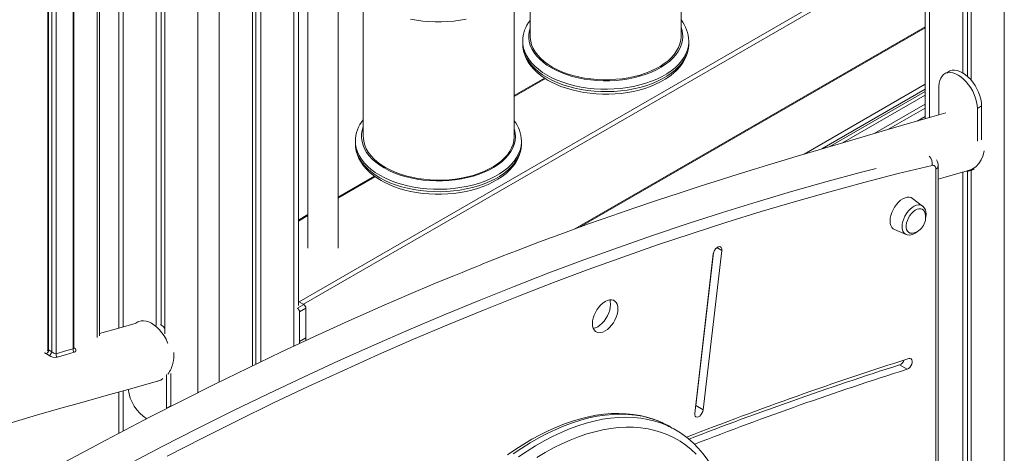
# Model space of a CAD drawing. Units: millimetres. Extents: x 1086 to 25539, y 1043 to 11322.
# Drawn here: x 18204 to 18857, y 4738 to 5026 of the extents above; entities that cross this region are included whole.
import ezdxf

# ---------------------------------------------------------------- set-up
doc = ezdxf.new("R2010")
doc.units = ezdxf.units.MM

msp = doc.modelspace()

# ---------------------------------------------------------------- linework, layer by layer
at = {"color": 8, "linetype": 'Continuous', "lineweight": 15}
for p, q in [((18807.37, 5688.14), (18807.37, 4960.73)), ((18856.86, 5659.47), (18856.86, 4200.07)), ((18386.12, 5417.62), (18386.12, 4809.04)), ((18322.48, 5389.04), (18322.48, 4778.15)), ((18336.62, 5389.04), (18336.62, 4785.2)), ((18272.98, 5229.42), (18272.98, 4821.92)), ((18255.72, 5224.57), (18255.72, 4814.92)), ((18223.53, 4806.61), (18223.53, 5215.43)), ((18225.65, 5216.04), (18225.65, 4805.38)), ((18228.48, 4804.03), (18228.48, 5216.85)), ((18239.73, 5220.05), (18239.73, 4807.33)), ((18389.57, 4838.48), (18804.44, 5077.98)), ((18804.44, 5074.71), (18392.4, 4836.85)), ((18572.27, 4886.79), (18804.44, 5020.82)), ((18552.72, 4986.55), (18532.07, 4974.63)), ((18804.44, 4982.75), (18724.22, 4936.44)), ((18804.44, 4979.49), (18735.91, 4939.93)), ((18771.09, 4950.25), (18804.44, 4969.5)), ((18804.44, 4967.04), (18779.67, 4952.74)), ((18799.1, 4958.35), (18804.44, 4961.43)), ((18439.96, 4921.46), (18415.4, 4907.28)), ((18395.4, 4895.73), (18389.05, 4892.07)), ((18666.42, 4874.43), (18669.63, 4872.58)), ((18392.64, 4836.71), (18388.68, 4834.43)), ((18240.71, 4807.8), (18240.32, 4808.04)), ((18272.98, 4779.51), (18272.98, 4752.78))]:
    msp.add_line(p, q, dxfattribs=at)
at = {"color": 7, "linetype": 'Continuous', "lineweight": 15}
for p, q in [((18829.29, 5675.3), (18829.29, 4990.36)), ((18832.56, 5673.4), (18832.56, 4987.92)), ((18834.94, 5672.02), (18834.94, 4985.46)), ((18804.44, 5468.92), (18804.44, 4959.89)), ((18360.93, 5403.07), (18360.93, 4797.06)), ((18364.2, 5404.96), (18364.2, 4798.63)), ((18358.54, 5401.7), (18358.54, 4795.91)), ((18415.4, 4874.17), (18415.4, 5314.35)), ((18395.4, 5302.81), (18395.4, 4874.17)), ((18389.05, 4835.97), (18389.05, 5288.36)), ((18294.9, 5235.29), (18294.9, 4822.85)), ((18298.18, 5236.28), (18298.18, 4823.75)), ((18300.56, 5236.74), (18300.56, 4817.22)), ((18270.05, 5228.6), (18270.05, 4821.08)), ((18240.32, 4807.81), (18240.32, 5220.21)), ((18257.18, 4815.97), (18257.18, 5224.98)), ((18222.94, 5215.26), (18222.94, 4806.86)), ((18542.64, 5110.03), (18542.64, 5014.65)), ((18642.64, 5014.65), (18642.64, 5109.78)), ((18432.07, 5043.2), (18432.07, 4948.08)), ((18532.07, 4948.08), (18532.07, 5043.79)), ((18575.41, 4887.93), (18804.44, 5020.15)), ((18647.74, 5011.48), (18647.75, 5011.27)), ((18537.75, 5011.27), (18537.75, 5009.64)), ((18537.75, 5009.64), (18537.75, 5009.46)), ((18647.75, 5009.64), (18647.75, 5011.27)), ((18552.18, 4986.91), (18532.07, 4975.31)), ((18820.12, 4991.35), (18817.29, 4989.72)), ((18813.56, 4981.48), (18813.56, 4962.51)), ((18741.3, 4941.53), (18804.44, 4977.98)), ((18749.67, 4943.99), (18804.44, 4975.61)), ((18839.01, 4966.78), (18841.84, 4968.42)), ((18839.01, 4945.1), (18839.01, 4966.78)), ((18841.84, 4945.91), (18841.84, 4968.42)), ((18426.87, 4944.87), (18426.87, 4943.24)), ((18426.87, 4943.24), (18426.87, 4943.06)), ((18536.87, 4945.08), (18536.87, 4944.87)), ((18536.87, 4943.24), (18536.87, 4944.87)), ((18811.5, 4477.38), (18811.5, 4926.53)), ((18812.97, 4479.42), (18812.97, 4928.57)), ((18439.43, 4921.83), (18415.4, 4907.95)), ((18829.29, 4924.48), (18829.29, 4513.9)), ((18832.56, 4925.06), (18832.56, 4514.31)), ((18833.27, 4925.6), (18833.67, 4925.68)), ((18834.94, 4925.7), (18834.94, 4509)), ((18835.29, 4925.88), (18836.12, 4926.36)), ((18835.57, 4926.05), (18836.81, 4926.29)), ((18802.71, 4902.03), (18796.07, 4907.1)), ((18802.71, 4902.03), (18802.8, 4901.96)), ((18395.4, 4896.41), (18389.05, 4892.74)), ((18784.1, 4886.38), (18791.82, 4883.16)), ((18664.03, 4870.28), (18651.7, 4764.49)), ((18652.35, 4769.64), (18664.15, 4870.96)), ((18657.3, 4766.79), (18669.63, 4872.58)), ((18389.05, 4838.79), (18392.64, 4836.71)), ((18394.05, 4834.26), (18389.81, 4831.81)), ((18389.81, 4831.81), (18389.81, 4812.24)), ((18394.05, 4834.26), (18394.05, 4814.69)), ((18282.69, 4825.14), (18281.22, 4824.29)), ((18394.05, 4814.69), (18389.81, 4812.24)), ((18787.46, 4796.6), (18792.41, 4793.75)), ((18301.59, 4790.24), (18301.59, 4767.91)), ((18304.42, 4790.87), (18304.42, 4769.54)), ((18295.87, 4785.92), (18296.27, 4786)), ((18270.05, 4778.69), (18270.05, 4751.25)), ((18301.59, 4767.91), (18304.42, 4769.54)), ((18304.42, 4769.54), (18304.41, 4768.96)), ((18652.22, 4768.97), (18652.35, 4769.64)), ((18652.35, 4769.64), (18657.3, 4766.79)), ((18639.01, 4753.52), (18635.48, 4755.56))]:
    msp.add_line(p, q, dxfattribs=at)
at = {"color": 7, "linetype": 'Continuous', "lineweight": 15, "flags": 128}
for points in [[(18463.39, 5026.02), (18467.37, 5025.27), (18471.43, 5024.71), (18475.55, 5024.33), (18479.7, 5024.14), (18483.86, 5024.14), (18488.02, 5024.32), (18492.13, 5024.69), (18496.2, 5025.25), (18500.18, 5025.98)], [(18542.64, 5014.65), (18542.67, 5013.75), (18542.98, 5011.33), (18543.63, 5008.95), (18544.63, 5006.6), (18545.97, 5004.31), (18547.63, 5002.09), (18549.61, 4999.96), (18551.89, 4997.93), (18554.45, 4996.02), (18557.29, 4994.24)], [(18557.29, 4994.24), (18560.37, 4992.61), (18563.68, 4991.12), (18567.19, 4989.81), (18570.88, 4988.67), (18574.73, 4987.71), (18578.69, 4986.93), (18582.76, 4986.36), (18586.9, 4985.98), (18591.07, 4985.8), (18595.26, 4985.83), (18599.43, 4986.06), (18603.55, 4986.48), (18607.6, 4987.11), (18611.54, 4987.93), (18615.34, 4988.93), (18618.99, 4990.12), (18622.46, 4991.48), (18625.71, 4993), (18628.73, 4994.67), (18631.5, 4996.49), (18634, 4998.43), (18636.2, 5000.48), (18638.11, 5002.64), (18639.69, 5004.87), (18640.94, 5007.18), (18641.85, 5009.54), (18642.42, 5011.94), (18642.64, 5014.35), (18642.64, 5014.65)], [(18537.77, 5009.43), (18537.87, 5007.4), (18538.29, 5004.85), (18539.03, 5002.34), (18540.08, 4999.87), (18541.42, 4997.46), (18543.07, 4995.11), (18545.01, 4992.85), (18547.23, 4990.68), (18549.73, 4988.63), (18552.48, 4986.7), (18554.68, 4985.35)], [(18554.68, 4985.35), (18556.33, 4984.44), (18559.59, 4982.84), (18563.03, 4981.4), (18566.64, 4980.13), (18570.39, 4979.03), (18574.27, 4978.1), (18578.25, 4977.35), (18582.31, 4976.79), (18586.43, 4976.41), (18590.58, 4976.22), (18594.74, 4976.22), (18598.89, 4976.4), (18603.01, 4976.77), (18607.07, 4977.33), (18611.06, 4978.06), (18614.94, 4978.98), (18618.7, 4980.08), (18622.31, 4981.34), (18625.76, 4982.78), (18629.03, 4984.37), (18632.1, 4986.12), (18634.94, 4988.02), (18637.55, 4990.07), (18639.89, 4992.24), (18641.95, 4994.52), (18643.72, 4996.91), (18645.17, 4999.38), (18646.3, 5001.91), (18647.11, 5004.48), (18647.59, 5007.07), (18647.75, 5009.65)], [(18841.84, 4968.42), (18841.71, 4970.58), (18841.33, 4972.85), (18840.69, 4975.19), (18839.82, 4977.53), (18838.73, 4979.84), (18837.45, 4982.06), (18836, 4984.16), (18834.4, 4986.08), (18832.7, 4987.8), (18830.93, 4989.27), (18829.11, 4990.46), (18827.3, 4991.36), (18825.53, 4991.94), (18823.83, 4992.19), (18822.23, 4992.1), (18820.78, 4991.68), (18820.12, 4991.35)], [(18839.01, 4966.78), (18838.88, 4968.95), (18838.5, 4971.22), (18837.86, 4973.55), (18836.99, 4975.9), (18835.91, 4978.2), (18834.62, 4980.43), (18833.17, 4982.52), (18831.57, 4984.45), (18829.87, 4986.16), (18828.1, 4987.63), (18826.29, 4988.83), (18824.48, 4989.72), (18822.7, 4990.3), (18821, 4990.55), (18819.41, 4990.47), (18817.95, 4990.05), (18816.67, 4989.31), (18815.58, 4988.26), (18814.71, 4986.92), (18814.07, 4985.32), (18813.69, 4983.5), (18813.56, 4981.48)], [(18818.21, 4963.85), (18808.93, 4961.18), (18793.97, 4956.88), (18779.75, 4952.77), (18766.26, 4948.85), (18753.5, 4945.12), (18741.48, 4941.58), (18730.19, 4938.23), (18719.64, 4935.08), (18709.38, 4931.98), (18699.92, 4929.1), (18691.28, 4926.44), (18683.44, 4924.01), (18676.19, 4921.75), (18668.83, 4919.43), (18655.34, 4915.13), (18641.39, 4910.6), (18626.98, 4905.83), (18612.1, 4900.81), (18596.75, 4895.52), (18581.41, 4890.1), (18564.83, 4884.1), (18548.89, 4878.18), (18533.58, 4872.34), (18528.62, 4870.42), (18524.15, 4868.67), (18520.23, 4867.13), (18516.87, 4865.8), (18514.07, 4864.69), (18511.82, 4863.79), (18509.58, 4862.9), (18506.28, 4861.57), (18502.26, 4859.95), (18497.5, 4858.01), (18492.02, 4855.77), (18485.79, 4853.2), (18478.87, 4850.31), (18462.26, 4843.27), (18445.97, 4836.22), (18422.49, 4825.79), (18399.71, 4815.4), (18377.46, 4804.98), (18355.45, 4794.43), (18333.71, 4783.77), (18312.23, 4773.02), (18290.88, 4762.12), (18261.52, 4746.8), (18232.16, 4731.09)], [(18446.72, 4927.67), (18443.88, 4929.45), (18441.31, 4931.36), (18439.03, 4933.39), (18437.06, 4935.52), (18435.39, 4937.74), (18434.06, 4940.03), (18433.06, 4942.37), (18432.4, 4944.76), (18432.1, 4947.17), (18432.07, 4948.08)], [(18532.07, 4948.08), (18532.07, 4947.78), (18531.85, 4945.36), (18531.28, 4942.97), (18530.37, 4940.61), (18529.12, 4938.3), (18527.53, 4936.06), (18525.63, 4933.91), (18523.43, 4931.86), (18520.93, 4929.92), (18518.16, 4928.1), (18515.14, 4926.43), (18511.88, 4924.91), (18508.42, 4923.55), (18504.77, 4922.36), (18500.96, 4921.36), (18497.02, 4920.54), (18492.98, 4919.91), (18488.86, 4919.48), (18484.69, 4919.26), (18480.5, 4919.23), (18476.32, 4919.41), (18472.19, 4919.79), (18468.12, 4920.36), (18464.15, 4921.13), (18460.31, 4922.09), (18456.62, 4923.24), (18453.11, 4924.55), (18449.8, 4926.03), (18446.72, 4927.67)], [(18426.89, 4943.03), (18426.99, 4941), (18427.42, 4938.45), (18428.15, 4935.94), (18429.2, 4933.47), (18430.54, 4931.06), (18432.19, 4928.72), (18434.13, 4926.46), (18436.35, 4924.29), (18438.85, 4922.23), (18441.6, 4920.31), (18443.81, 4918.96)], [(18443.81, 4918.96), (18445.45, 4918.05), (18448.71, 4916.45), (18452.15, 4915.01), (18455.76, 4913.73), (18459.51, 4912.63), (18463.39, 4911.7), (18467.37, 4910.96), (18471.43, 4910.39), (18475.55, 4910.01), (18479.7, 4909.82), (18483.86, 4909.82), (18488.02, 4910), (18492.13, 4910.37), (18496.2, 4910.93), (18500.18, 4911.67), (18504.06, 4912.59), (18507.82, 4913.68), (18511.43, 4914.95), (18514.89, 4916.38), (18518.16, 4917.98), (18521.22, 4919.73), (18524.07, 4921.63), (18526.67, 4923.67), (18529.01, 4925.84), (18531.07, 4928.13), (18532.84, 4930.52), (18534.29, 4932.99), (18535.42, 4935.52), (18536.23, 4938.09), (18536.71, 4940.67), (18536.87, 4943.26)], [(18832.85, 4925.62), (18835.21, 4926.27), (18837.9, 4927.98), (18840, 4930.19), (18841.56, 4932.65), (18842.64, 4935.15), (18843.35, 4937.55), (18843.52, 4938.54)], [(18808.97, 4928.98), (18786.46, 4923.49), (18763.88, 4917.67), (18741.24, 4911.54), (18718.53, 4905.1), (18695.77, 4898.34), (18672.95, 4891.27), (18650.07, 4883.88), (18627.14, 4876.18), (18604.16, 4868.17), (18581.13, 4859.85), (18558.06, 4851.22), (18534.94, 4842.28), (18511.79, 4833.04), (18488.6, 4823.49), (18465.38, 4813.63), (18442.12, 4803.47), (18418.84, 4793), (18395.53, 4782.24), (18372.19, 4771.17), (18348.84, 4759.8), (18325.46, 4748.14), (18302.07, 4736.18)], [(18811.5, 4926.53), (18811.46, 4927.16), (18811.32, 4927.72), (18811.1, 4928.19), (18810.8, 4928.57), (18810.43, 4928.85), (18809.99, 4929.01), (18809.5, 4929.05), (18808.97, 4928.98)], [(18812.97, 4919.91), (18816.02, 4920.77), (18833.71, 4925.72)], [(18796.07, 4907.1), (18795.1, 4907.65), (18793.88, 4907.93), (18792.54, 4907.88), (18791.11, 4907.5), (18789.64, 4906.8), (18788.17, 4905.8), (18786.74, 4904.53), (18785.4, 4903.03), (18784.19, 4901.35), (18783.14, 4899.54), (18782.29, 4897.65), (18781.67, 4895.75), (18781.29, 4893.87), (18781.16, 4892.1), (18781.29, 4890.47), (18781.67, 4889.04), (18782.29, 4887.86), (18783.14, 4886.95), (18784.1, 4886.38)], [(18804.09, 4897.95), (18803.93, 4898.33), (18803.31, 4899.26), (18802.48, 4899.9), (18801.47, 4900.22), (18800.32, 4900.21), (18799.08, 4899.87), (18797.81, 4899.2), (18796.54, 4898.25), (18795.34, 4897.04), (18794.26, 4895.64), (18793.33, 4894.08), (18792.6, 4892.45), (18792.1, 4890.8), (18791.84, 4889.21), (18791.84, 4887.73), (18792.1, 4886.43), (18792.6, 4885.37), (18793.33, 4884.58), (18794.26, 4884.09), (18795.34, 4883.94), (18796.04, 4884.01)], [(18791.9, 4883.17), (18792.55, 4882.92), (18793.8, 4882.76), (18795.1, 4882.87), (18796.45, 4883.27), (18797.83, 4883.95), (18799.19, 4884.91), (18800.49, 4886.1), (18800.52, 4886.13)], [(18669.63, 4872.58), (18669.61, 4873.6), (18669.33, 4874.4), (18668.8, 4874.91), (18668.08, 4875.09), (18667.23, 4874.9), (18666.35, 4874.38), (18665.51, 4873.56), (18664.8, 4872.54), (18664.29, 4871.41), (18664.03, 4870.28)], [(18600.83, 4833.8), (18600.7, 4835.42), (18600.32, 4836.85), (18599.69, 4838.04), (18598.85, 4838.94), (18597.8, 4839.55), (18596.59, 4839.83), (18595.26, 4839.77), (18593.83, 4839.39), (18592.36, 4838.69), (18590.89, 4837.69), (18589.46, 4836.43), (18588.13, 4834.94), (18586.92, 4833.26), (18585.87, 4831.45), (18585.03, 4829.57), (18584.4, 4827.66), (18584.02, 4825.8), (18583.89, 4824.02), (18584.02, 4822.4), (18584.4, 4820.97), (18585.03, 4819.79), (18585.87, 4818.88), (18586.92, 4818.28), (18588.13, 4818), (18589.46, 4818.05), (18590.89, 4818.43), (18592.36, 4819.13), (18593.83, 4820.13), (18595.26, 4821.39), (18596.59, 4822.89), (18597.8, 4824.56), (18598.85, 4826.37), (18599.69, 4828.26), (18600.32, 4830.16), (18600.7, 4832.03), (18600.83, 4833.8)], [(18584.43, 4820.9), (18584.51, 4820.91), (18585.94, 4821.29), (18587.41, 4821.99), (18588.88, 4822.99), (18590.31, 4824.25), (18591.64, 4825.74), (18592.85, 4827.42), (18593.9, 4829.23), (18594.74, 4831.11), (18595.37, 4833.02), (18595.75, 4834.89), (18595.88, 4836.66)], [(18281.6, 4824.4), (18271.53, 4821.5), (18257.18, 4817.37)], [(18282.69, 4825.14), (18283.36, 4825.47), (18284.81, 4825.89), (18286.4, 4825.97), (18288.11, 4825.72), (18289.88, 4825.14), (18291.69, 4824.25), (18293.5, 4823.05), (18295.28, 4821.58), (18296.98, 4819.87), (18298.57, 4817.94), (18300.03, 4815.84), (18301.31, 4813.62), (18302.4, 4811.31), (18302.59, 4810.86)], [(18297.7, 4823.54), (18299.52, 4822.14), (18300.56, 4820.85)], [(18221.88, 4803.96), (18222.84, 4803.44), (18223.8, 4802.85)], [(18225.65, 4805.38), (18224.59, 4806.04), (18223.53, 4806.61)], [(18239.73, 4807.33), (18234.04, 4805.66), (18228.48, 4804.03)], [(18229.21, 4801.7), (18234.77, 4803.33), (18240.46, 4804.99)], [(18240.35, 4807.6), (18240.33, 4807.66), (18240.33, 4807.82)], [(18240.46, 4804.99), (18241.23, 4805.38), (18241.65, 4805.97), (18241.66, 4806.65), (18241.26, 4807.34), (18240.71, 4807.8)], [(18792.41, 4793.75), (18793.3, 4794.19), (18794.15, 4794.94), (18794.9, 4795.92), (18795.47, 4797.03), (18795.79, 4798.17), (18795.85, 4799.22), (18795.63, 4800.08), (18795.16, 4800.67), (18794.48, 4800.93), (18793.66, 4800.84)], [(18126.15, 4736.37), (18134.79, 4739.08), (18144.19, 4742), (18154.15, 4745.06), (18164.84, 4748.31), (18176.26, 4751.73), (18188.41, 4755.33), (18201.55, 4759.17), (18215.45, 4763.2), (18230.11, 4767.4), (18245.52, 4771.78), (18261.69, 4776.34), (18278.62, 4781.09), (18296.31, 4786.04)], [(18299.3, 4787.54), (18297.81, 4786.59), (18295.44, 4785.94)], [(18630.94, 4757.9), (18628.57, 4759.01), (18624.37, 4760.63), (18620.03, 4761.96), (18615.56, 4763.01), (18610.97, 4763.77), (18606.25, 4764.24), (18601.43, 4764.43), (18596.51, 4764.32), (18591.5, 4763.91), (18586.4, 4763.22), (18581.23, 4762.23), (18576, 4760.95), (18570.71, 4759.39), (18565.38, 4757.54), (18560.02, 4755.4), (18554.64, 4753), (18549.24, 4750.32), (18543.84, 4747.37), (18538.44, 4744.16), (18533.06, 4740.7), (18527.71, 4736.99)], [(18651.7, 4764.49), (18651.71, 4763.47), (18651.99, 4762.67), (18652.52, 4762.16), (18653.25, 4761.98), (18654.09, 4762.17), (18654.98, 4762.69), (18655.81, 4763.51), (18656.52, 4764.53), (18657.03, 4765.66), (18657.3, 4766.79)], [(18635.48, 4755.56), (18634.49, 4756.13), (18631.19, 4757.81)], [(18652.66, 4737.38), (18649.3, 4740.54), (18645.74, 4743.41), (18642, 4745.98), (18638.07, 4748.24), (18633.98, 4750.2), (18629.71, 4751.85), (18625.3, 4753.18), (18620.74, 4754.2), (18616.04, 4754.9), (18611.21, 4755.27), (18606.26, 4755.33), (18601.21, 4755.06), (18596.06, 4754.47), (18590.82, 4753.57), (18585.5, 4752.34), (18580.12, 4750.8), (18574.68, 4748.95), (18569.2, 4746.78), (18563.68, 4744.32), (18558.14, 4741.55), (18552.59, 4738.49), (18547.05, 4735.14)], [(18677.75, 4669.1), (18677.72, 4672.38), (18677.48, 4678.48), (18677.02, 4684.45), (18676.32, 4690.27), (18675.4, 4695.93), (18674.25, 4701.42), (18672.87, 4706.73), (18671.26, 4711.84), (18669.44, 4716.76), (18667.4, 4721.46), (18665.14, 4725.94), (18662.67, 4730.19), (18660, 4734.21), (18657.14, 4737.97), (18654.08, 4741.48), (18650.84, 4744.74), (18647.42, 4747.73), (18643.83, 4750.45), (18643.55, 4750.63)]]:
    msp.add_lwpolyline(points, dxfattribs=at)
at = {"color": 8, "linetype": 'Continuous', "lineweight": 15, "flags": 128}
for points in [[(18542.64, 5020.04), (18542.22, 5018.53), (18541.82, 5016.08), (18541.77, 5013.61), (18542.08, 5011.15), (18542.75, 5008.72), (18543.77, 5006.32), (18545.13, 5003.98), (18546.83, 5001.72), (18548.85, 4999.55), (18551.17, 4997.48), (18553.79, 4995.53), (18556.68, 4993.72)], [(18556.68, 4993.72), (18559.83, 4992.05), (18563.2, 4990.54), (18566.78, 4989.19), (18570.55, 4988.03), (18574.47, 4987.05), (18578.52, 4986.26), (18582.67, 4985.67), (18586.88, 4985.29), (18591.14, 4985.11), (18595.42, 4985.13), (18599.67, 4985.37), (18603.87, 4985.8), (18608, 4986.44), (18612.02, 4987.28), (18615.9, 4988.3), (18619.62, 4989.51), (18623.15, 4990.9), (18626.47, 4992.45), (18629.56, 4994.16), (18632.38, 4996.01), (18634.93, 4997.99), (18637.18, 5000.08), (18639.12, 5002.28), (18640.73, 5004.56), (18642.01, 5006.91), (18642.94, 5009.32), (18643.52, 5011.76), (18643.74, 5014.23), (18643.61, 5016.69), (18643.12, 5019.14), (18642.64, 5020.62)], [(18553.85, 4988.82), (18550.85, 4990.7), (18548.12, 4992.71), (18545.68, 4994.84), (18543.54, 4997.08), (18541.72, 4999.41), (18540.24, 5001.82), (18539.09, 5004.29), (18538.29, 5006.81), (18537.85, 5009.35), (18537.75, 5011.65)], [(18537.75, 5009.46), (18537.85, 5007.72), (18538.29, 5005.17), (18539.09, 5002.66), (18540.24, 5000.19), (18541.72, 4997.78), (18543.54, 4995.45), (18545.68, 4993.21), (18548.12, 4991.08), (18550.85, 4989.06), (18553.85, 4987.18)], [(18647.75, 5011.27), (18647.73, 5010.63), (18647.47, 5008.08), (18646.84, 5005.55), (18645.87, 5003.05), (18644.55, 5000.61), (18642.9, 4998.24), (18640.92, 4995.95), (18638.63, 4993.76), (18636.04, 4991.69), (18633.17, 4989.74), (18630.04, 4987.93), (18626.67, 4986.27), (18623.07, 4984.78), (18619.28, 4983.46), (18615.32, 4982.32), (18611.21, 4981.36), (18606.98, 4980.6), (18602.66, 4980.04), (18598.27, 4979.68), (18593.85, 4979.52), (18589.43, 4979.58), (18585.02, 4979.83), (18580.66, 4980.29), (18576.38, 4980.96), (18572.21, 4981.81), (18568.17, 4982.86), (18564.29, 4984.1), (18560.6, 4985.51), (18557.11, 4987.08), (18553.85, 4988.82)], [(18553.85, 4987.18), (18557.11, 4985.45), (18560.6, 4983.87), (18564.29, 4982.46), (18568.17, 4981.23), (18572.21, 4980.18), (18576.38, 4979.32), (18580.66, 4978.66), (18585.02, 4978.2), (18589.43, 4977.94), (18593.85, 4977.89), (18598.27, 4978.05), (18602.66, 4978.4), (18606.98, 4978.97), (18611.21, 4979.73), (18615.32, 4980.68), (18619.28, 4981.82), (18623.07, 4983.15), (18626.67, 4984.64), (18630.04, 4986.3), (18633.17, 4988.11), (18636.04, 4990.05), (18638.63, 4992.13), (18640.92, 4994.32), (18642.9, 4996.6), (18644.55, 4998.98), (18645.87, 5001.42), (18646.84, 5003.91), (18647.47, 5006.44), (18647.73, 5009), (18647.75, 5009.64)], [(18432.07, 4954.5), (18431.34, 4952.13), (18430.94, 4949.68), (18430.89, 4947.21), (18431.21, 4944.75), (18431.87, 4942.32), (18432.89, 4939.92), (18434.25, 4937.59), (18435.95, 4935.32), (18437.97, 4933.15), (18440.3, 4931.08), (18442.91, 4929.14), (18445.8, 4927.32)], [(18445.8, 4927.32), (18448.95, 4925.65), (18452.32, 4924.14), (18455.91, 4922.8), (18459.67, 4921.63), (18463.59, 4920.65), (18467.64, 4919.87), (18471.79, 4919.28), (18476.01, 4918.89), (18480.27, 4918.71), (18484.54, 4918.74), (18488.79, 4918.97), (18492.99, 4919.41), (18497.12, 4920.04), (18501.14, 4920.88), (18505.02, 4921.91), (18508.74, 4923.12), (18512.27, 4924.5), (18515.59, 4926.05), (18518.68, 4927.76), (18521.5, 4929.61), (18524.05, 4931.59), (18526.3, 4933.69), (18528.24, 4935.88), (18529.85, 4938.17), (18531.13, 4940.52), (18532.06, 4942.93), (18532.64, 4945.37), (18532.86, 4947.83), (18532.73, 4950.3), (18532.24, 4952.74), (18532.07, 4953.32)], [(18442.98, 4922.42), (18439.97, 4924.3), (18437.24, 4926.31), (18434.8, 4928.45), (18432.66, 4930.69), (18430.84, 4933.02), (18429.36, 4935.43), (18428.21, 4937.9), (18427.41, 4940.41), (18426.97, 4942.96), (18426.87, 4945.25)], [(18426.87, 4943.06), (18426.97, 4941.32), (18427.41, 4938.78), (18428.21, 4936.26), (18429.36, 4933.79), (18430.84, 4931.39), (18432.66, 4929.05), (18434.8, 4926.81), (18437.24, 4924.68), (18439.97, 4922.67), (18442.98, 4920.79)], [(18536.87, 4944.87), (18536.86, 4944.23), (18536.59, 4941.68), (18535.97, 4939.15), (18534.99, 4936.65), (18533.68, 4934.21), (18532.02, 4931.84), (18530.04, 4929.55), (18527.75, 4927.37), (18525.16, 4925.29), (18522.29, 4923.34), (18519.16, 4921.54), (18515.79, 4919.88), (18512.19, 4918.38), (18508.4, 4917.06), (18504.44, 4915.92), (18500.33, 4914.96), (18496.1, 4914.2), (18491.78, 4913.64), (18487.4, 4913.28), (18482.97, 4913.13), (18478.55, 4913.18), (18474.14, 4913.44), (18469.78, 4913.9), (18465.5, 4914.56), (18461.33, 4915.42), (18457.29, 4916.47), (18453.41, 4917.7), (18449.72, 4919.11), (18446.23, 4920.69), (18442.98, 4922.42)], [(18442.98, 4920.79), (18446.23, 4919.05), (18449.72, 4917.48), (18453.41, 4916.07), (18457.29, 4914.83), (18461.33, 4913.78), (18465.5, 4912.93), (18469.78, 4912.26), (18474.14, 4911.8), (18478.55, 4911.55), (18482.97, 4911.5), (18487.4, 4911.65), (18491.78, 4912.01), (18496.1, 4912.57), (18500.33, 4913.33), (18504.44, 4914.29), (18508.4, 4915.43), (18512.19, 4916.75), (18515.79, 4918.25), (18519.16, 4919.9), (18522.29, 4921.71), (18525.16, 4923.66), (18527.75, 4925.73), (18530.04, 4927.92), (18532.02, 4930.21), (18533.68, 4932.58), (18534.99, 4935.02), (18535.97, 4937.52), (18536.59, 4940.05), (18536.86, 4942.6), (18536.87, 4943.24)], [(18275.28, 4730.12), (18298.72, 4742.4), (18322.15, 4754.38), (18345.56, 4766.07), (18368.95, 4777.45), (18392.32, 4788.53), (18415.67, 4799.32), (18438.99, 4809.8), (18462.29, 4819.98), (18485.55, 4829.85), (18508.77, 4839.42), (18531.97, 4848.68), (18555.12, 4857.63), (18578.23, 4866.27), (18601.29, 4874.61), (18624.31, 4882.63), (18647.27, 4890.34), (18670.19, 4897.74), (18693.05, 4904.82), (18715.85, 4911.59), (18738.59, 4918.05), (18761.27, 4924.19), (18772, 4926.99)], [(18789.13, 4888.37), (18789.26, 4890.03), (18789.63, 4891.79), (18790.23, 4893.58), (18791.04, 4895.34), (18792.04, 4897.02), (18793.2, 4898.57), (18794.47, 4899.94), (18795.82, 4901.07), (18797.21, 4901.94), (18798.58, 4902.52), (18799.9, 4902.79), (18801.12, 4902.73), (18802.2, 4902.36), (18802.71, 4902.03)], [(18221.88, 4803.96), (18221.49, 4804.17), (18220.98, 4804.63), (18220.96, 4804.76)], [(18239.73, 4807.33), (18240.11, 4807.42), (18240.3, 4807.67), (18240.29, 4807.81)], [(18240.71, 4807.8), (18240.49, 4807.76), (18240.32, 4807.76)], [(18631.19, 4757.81), (18630.38, 4758.19), (18626.1, 4759.95), (18621.67, 4761.4), (18617.08, 4762.52), (18612.36, 4763.33), (18607.5, 4763.82), (18602.53, 4763.99), (18597.44, 4763.84), (18592.25, 4763.36), (18586.97, 4762.57), (18581.61, 4761.46), (18576.18, 4760.03), (18570.69, 4758.28), (18565.15, 4756.23), (18559.57, 4753.87), (18553.96, 4751.2), (18548.34, 4748.25), (18542.71, 4745), (18537.09, 4741.46), (18531.48, 4737.65)], [(18535.01, 4735.61), (18540.62, 4739.42), (18546.24, 4742.95), (18551.87, 4746.2), (18557.5, 4749.16), (18563.1, 4751.83), (18568.68, 4754.19), (18574.22, 4756.24), (18579.72, 4757.98), (18585.15, 4759.41), (18590.51, 4760.53), (18595.79, 4761.32), (18600.98, 4761.8), (18606.07, 4761.95), (18611.04, 4761.78), (18615.89, 4761.29), (18620.62, 4760.48), (18625.2, 4759.36), (18629.63, 4757.91), (18633.91, 4756.15), (18634.54, 4755.86)]]:
    msp.add_lwpolyline(points, dxfattribs=at)
at = {"color": 7, "linetype": 'Continuous', "lineweight": 15}
for centre, radius, start, end in [((18559.47, 5011.46), 21.71, 140.81154, 180.31636), ((18624.76, 5011.03), 22.98, 1.20013, 38.88685), ((18448.73, 4945.04), 21.85, 139.68767, 180.2728), ((18514.26, 4944.73), 22.59, 0.96796, 37.98343), ((18805.65, 4928.86), 7.33, 357.72652, 31.93226), ((18832.09, 4931.38), 6.35, 266.26078, 319.83061), ((18798.59, 4897.02), 6.46, 355.91443, 49.1743), ((18794.25, 4894.34), 10.49, 279.86321, 20.14214), ((18795.1, 4896.4), 9.93, 345.58179, 0.94881), ((18390.98, 4834.12), 3.07, 2.60548, 57.39452), ((18587.82, 4836.87), 8.06, 358.46618, 21.16994), ((18386.7, 4831.66), 3.11, 2.81357, 53.56764), ((18220.79, 4806.48), 2.74, 293.35321, 2.74769), ((18221.7, 4806.7), 1.22, 311.54957, 7.50335), ((18222.54, 4805.71), 3.13, 293.80859, 354.04857), ((18227.89, 4808.78), 7.21, 235.45693, 280.55644), ((18229.52, 4809.84), 5.9, 229.03381, 259.85712), ((18231.13, 4803.58), 2.69, 170.32744, 224.43076), ((18242.38, 4806.87), 2.68, 170.25839, 224.37805), ((18284.23, 4803.21), 22.36, 346.2024, 4.069), ((18286.99, 4802.05), 19.41, 323.57719, 347.5859), ((19508.79, 2548.98), 2362.69, 107.61863, 111.41106), ((19495.68, 2565.05), 2341.24, 107.60776, 111.22839), ((18785.26, 4801.72), 5.57, 293.34428, 340.24075), ((19500.86, 2561.53), 2341.94, 107.60799, 111.26026), ((18304.14, 4784.14), 28.12, 187.46872, 236.22024), ((18608.98, 4701.5), 60.07, 55.13545, 64.82289)]:
    msp.add_arc(centre, radius, start, end, dxfattribs=at)
at = {"color": 8, "linetype": 'Continuous', "lineweight": 15}
for centre, radius, start, end in [((18802.69, 4930.35), 6.42, 347.67501, 47.65279), ((18810.58, 4928.74), 2.4, 292.73699, 355.96403), ((18794.4, 4887.78), 5.3, 173.66125, 240.85283), ((18224.58, 4809.69), 3.25, 240.24217, 251.09956)]:
    msp.add_arc(centre, radius, start, end, dxfattribs=at)
at = {"color": 7, "linetype": 'Continuous', "lineweight": 15}
for centre, start_param in [((18358.5, 4830.32), 4.38794), ((18362.74, 4832.77), 4.381172)]:
    msp.add_ellipse(centre, major_axis=(-9.34, 72.87), ratio=0.410154, start_param=start_param, end_param=4.409544, dxfattribs=at)

doc.saveas('drawing.dxf')
